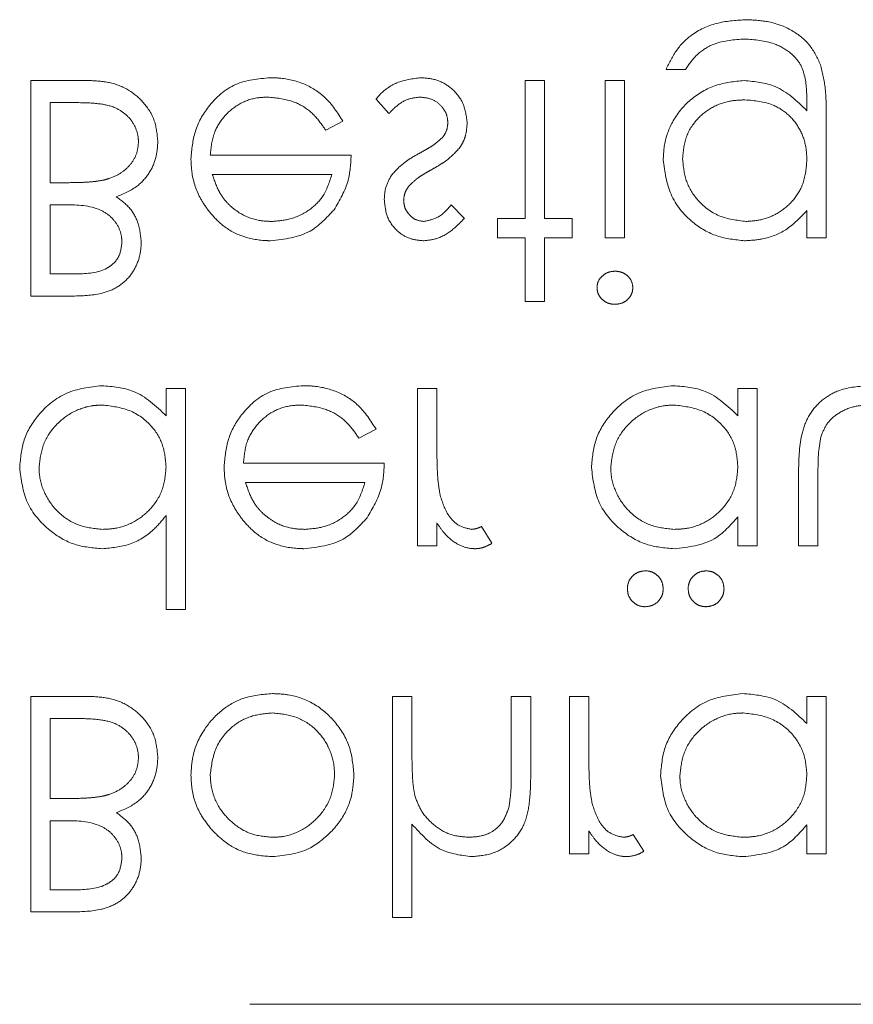
# Model space of a CAD drawing. Units: millimetres. Extents: x 11 to 205, y 5 to 292.
# Drawn here: x 69 to 70, y 120 to 122 of the extents above; entities that cross this region are included whole.
import ezdxf

# ---------------------------------------------------------------- set-up
doc = ezdxf.new("R2010")
doc.units = ezdxf.units.MM
doc.linetypes.add('HIDDEN', pattern=[1.905, 1.27, -0.635])

msp = doc.modelspace()

# ---------------------------------------------------------------- linework, layer by layer
at = {"color": 7, "linetype": 'HIDDEN', "lineweight": 18}
for p, q in [((69.7847, 121.636), (69.8161, 121.636)), ((68.7527, 121.618), (68.7527, 121.268)), ((68.8473, 121.618), (68.7527, 121.618)), ((69.5873, 121.618), (69.5559, 121.618)), ((69.5559, 121.618), (69.5559, 121.3937)), ((69.5873, 121.3937), (69.5873, 121.618)), ((69.7174, 121.618), (69.686, 121.618)), ((69.686, 121.618), (69.686, 121.3623)), ((69.7174, 121.3623), (69.7174, 121.618)), ((69.3136, 121.5879), (69.3344, 121.5642)), ((68.7841, 121.452), (68.7841, 121.5821)), ((68.7841, 121.5821), (68.8288, 121.5821)), ((70.0136, 121.5823), (70.0136, 121.569)), ((69.2318, 121.5373), (69.2597, 121.5519)), ((70.045, 121.3623), (70.045, 121.5652)), ((69.2732, 121.4969), (69.0443, 121.4969)), ((69.0476, 121.4655), (69.2418, 121.4655)), ((68.8049, 121.452), (68.7841, 121.452)), ((68.7841, 121.4161), (68.8052, 121.4161)), ((68.7841, 121.3039), (68.7841, 121.4161)), ((69.4572, 121.3942), (69.4359, 121.4161)), ((69.511, 121.3937), (69.511, 121.3623)), ((69.5559, 121.3937), (69.511, 121.3937)), ((69.6322, 121.3937), (69.5873, 121.3937)), ((69.6322, 121.3623), (69.6322, 121.3937)), ((70.0136, 121.407), (70.0136, 121.3623)), ((69.511, 121.3623), (69.5559, 121.3623)), ((69.5559, 121.3623), (69.5559, 121.2591)), ((69.5873, 121.2591), (69.5873, 121.3623)), ((69.5873, 121.3623), (69.6322, 121.3623)), ((69.686, 121.3623), (69.7174, 121.3623)), ((70.0136, 121.3623), (70.045, 121.3623)), ((68.8267, 121.3039), (68.7841, 121.3039)), ((68.7527, 121.268), (68.821, 121.268)), ((69.5559, 121.2591), (69.5873, 121.2591)), ((68.9726, 121.118), (68.9726, 121.0738)), ((69.004, 121.118), (68.9726, 121.118)), ((69.004, 120.7591), (69.004, 121.118)), ((69.4123, 121.118), (69.3809, 121.118)), ((69.3809, 121.118), (69.3809, 120.8623)), ((69.4123, 121.0321), (69.4123, 121.118)), ((69.9014, 121.118), (69.9014, 121.0738)), ((69.9328, 121.118), (69.9014, 121.118)), ((69.9328, 120.8623), (69.9328, 121.118)), ((69.2857, 121.0373), (69.3136, 121.0519)), ((69.327, 120.9969), (69.0982, 120.9969)), ((70.0001, 120.9845), (70.0001, 120.8623)), ((70.0315, 120.8623), (70.0315, 120.9809)), ((69.1015, 120.9655), (69.2956, 120.9655)), ((68.9726, 120.9118), (68.9726, 120.7591)), ((69.4123, 120.8623), (69.4123, 120.8999)), ((69.9014, 120.9096), (69.9014, 120.8623)), ((69.502, 120.8666), (69.4848, 120.8938)), ((69.3809, 120.8623), (69.4123, 120.8623)), ((69.9014, 120.8623), (69.9328, 120.8623)), ((70.0001, 120.8623), (70.0315, 120.8623)), ((68.9726, 120.7591), (69.004, 120.7591)), ((68.7527, 120.618), (68.7527, 120.268)), ((68.8473, 120.618), (68.7527, 120.618)), ((69.3405, 120.618), (69.3405, 120.2591)), ((69.3719, 120.618), (69.3405, 120.618)), ((69.3719, 120.5256), (69.3719, 120.618)), ((69.5334, 120.618), (69.5334, 120.4977)), ((69.5649, 120.618), (69.5334, 120.618)), ((69.5649, 120.4874), (69.5649, 120.618)), ((69.6591, 120.618), (69.6277, 120.618)), ((69.6277, 120.618), (69.6277, 120.3623)), ((69.6591, 120.5321), (69.6591, 120.618)), ((70.0136, 120.618), (70.0136, 120.5738)), ((70.045, 120.618), (70.0136, 120.618)), ((70.045, 120.3623), (70.045, 120.618)), ((68.7841, 120.452), (68.7841, 120.5821)), ((68.7841, 120.5821), (68.8288, 120.5821)), ((68.8049, 120.452), (68.7841, 120.452)), ((68.7841, 120.4161), (68.8052, 120.4161)), ((68.7841, 120.3039), (68.7841, 120.4161)), ((69.3719, 120.2591), (69.3719, 120.4106)), ((70.0136, 120.4096), (70.0136, 120.3623)), ((69.6591, 120.3623), (69.6591, 120.3999)), ((69.7488, 120.3666), (69.7316, 120.3938)), ((69.6277, 120.3623), (69.6591, 120.3623)), ((70.0136, 120.3623), (70.045, 120.3623)), ((68.8267, 120.3039), (68.7841, 120.3039)), ((68.7527, 120.268), (68.821, 120.268)), ((69.3405, 120.2591), (69.3719, 120.2591)), ((74.1886, 120.118), (68.4386, 120.118))]:
    msp.add_line(p, q, dxfattribs=at)
for points, knots in [([(69.9154, 121.7168), (69.9, 121.7158), (69.8694, 121.714), (69.8291, 121.6969), (69.8006, 121.6686), (69.79, 121.6469), (69.7847, 121.636)], [0, 0, 0, 0, 0.28025, 0.559989, 0.779599, 1, 1, 1, 1]), ([(70.0357, 121.6437), (70.0304, 121.6549), (70.0199, 121.6772), (69.9886, 121.7019), (69.9523, 121.715), (69.9267, 121.7162), (69.9154, 121.7168)], [0, 0, 0, 0, 0.243617, 0.488738, 0.773373, 1, 1, 1, 1]), ([(69.8161, 121.636), (69.8223, 121.6447), (69.8345, 121.6622), (69.868, 121.6824), (69.8955, 121.6842), (69.9123, 121.6854)], [0, 0, 0, 0, 0.280334, 0.560252, 1, 1, 1, 1]), ([(69.9123, 121.6854), (69.9288, 121.6842), (69.9548, 121.6824), (69.9842, 121.6659), (70.002, 121.6486), (70.013, 121.6199), (70.0134, 121.5973), (70.0136, 121.5823)], [0, 0, 0, 0, 0.292625, 0.461123, 0.595637, 0.731299, 1, 1, 1, 1]), ([(70.045, 121.5652), (70.0449, 121.5719), (70.0448, 121.5851), (70.0434, 121.6116), (70.0388, 121.6309), (70.0357, 121.6437)], [0, 0, 0, 0, 0.250627, 0.501456, 1, 1, 1, 1]), ([(68.9591, 121.5187), (68.9581, 121.5302), (68.956, 121.5533), (68.9376, 121.5824), (68.912, 121.6042), (68.8808, 121.6163), (68.8584, 121.6174), (68.8473, 121.618)], [0, 0, 0, 0, 0.204956, 0.411609, 0.599306, 0.801181, 1, 1, 1, 1]), ([(69.1416, 121.6225), (69.1221, 121.6208), (69.0833, 121.6173), (69.0415, 121.5799), (69.017, 121.5363), (69.0143, 121.506), (69.0129, 121.4909)], [0, 0, 0, 0, 0.27988, 0.558851, 0.779425, 1, 1, 1, 1]), ([(69.2597, 121.5519), (69.251, 121.5657), (69.2349, 121.5911), (69.1969, 121.6145), (69.1651, 121.622), (69.1466, 121.6224), (69.1416, 121.6225)], [0, 0, 0, 0, 0.33372, 0.615568, 0.897192, 1, 1, 1, 1]), ([(69.3867, 121.6225), (69.3733, 121.6209), (69.3482, 121.6178), (69.3246, 121.601), (69.3154, 121.59), (69.3136, 121.5879)], [0, 0, 0, 0, 0.481889, 0.900254, 1, 1, 1, 1]), ([(69.4617, 121.5486), (69.4604, 121.5596), (69.4579, 121.5817), (69.4375, 121.6061), (69.4127, 121.6205), (69.3954, 121.6218), (69.3867, 121.6225)], [0, 0, 0, 0, 0.279539, 0.559212, 0.77951, 1, 1, 1, 1]), ([(69.9114, 121.618), (69.8957, 121.6164), (69.8644, 121.6132), (69.8227, 121.5886), (69.7937, 121.553), (69.7815, 121.5175), (69.7806, 121.4965), (69.7802, 121.4893)], [0, 0, 0, 0, 0.229766, 0.459878, 0.691207, 0.89412, 1, 1, 1, 1]), ([(70.0136, 121.569), (69.9974, 121.5846), (69.9685, 121.6125), (69.9289, 121.6163), (69.9114, 121.618)], [0, 0, 0, 0, 0.558765, 1, 1, 1, 1]), ([(69.0443, 121.4969), (69.0456, 121.5091), (69.0479, 121.5318), (69.0658, 121.5604), (69.0897, 121.5808), (69.1154, 121.5901), (69.1317, 121.5908), (69.1377, 121.5911)], [0, 0, 0, 0, 0.247872, 0.458184, 0.66831, 0.879235, 1, 1, 1, 1]), ([(69.1377, 121.5911), (69.151, 121.5898), (69.1746, 121.5874), (69.2052, 121.5713), (69.2215, 121.5525), (69.2295, 121.5407), (69.2318, 121.5373)], [0, 0, 0, 0, 0.351818, 0.621189, 0.891343, 1, 1, 1, 1]), ([(69.3344, 121.5642), (69.3378, 121.5678), (69.3466, 121.577), (69.3634, 121.5885), (69.3781, 121.5903), (69.3851, 121.5911)], [0, 0, 0, 0, 0.252127, 0.648026, 1, 1, 1, 1]), ([(69.3851, 121.5911), (69.3922, 121.5903), (69.4056, 121.5888), (69.4204, 121.5769), (69.429, 121.5635), (69.4299, 121.5542), (69.4302, 121.55)], [0, 0, 0, 0, 0.314243, 0.5849, 0.815148, 1, 1, 1, 1]), ([(69.8117, 121.4906), (69.8127, 121.5025), (69.8147, 121.5264), (69.8338, 121.5558), (69.8596, 121.576), (69.8869, 121.5855), (69.9052, 121.5863), (69.913, 121.5866)], [0, 0, 0, 0, 0.226998, 0.456226, 0.649637, 0.850164, 1, 1, 1, 1]), ([(69.913, 121.5866), (69.9287, 121.5853), (69.9547, 121.583), (69.9852, 121.5627), (70.004, 121.5384), (70.0125, 121.5123), (70.0133, 121.4955), (70.0136, 121.4888)], [0, 0, 0, 0, 0.29543, 0.48776, 0.679966, 0.871803, 1, 1, 1, 1]), ([(68.8288, 121.5821), (68.8407, 121.5819), (68.8618, 121.5815), (68.8901, 121.5753), (68.9101, 121.5616), (68.9232, 121.5439), (68.9273, 121.5284), (68.9276, 121.5201), (68.9277, 121.5187)], [0, 0, 0, 0, 0.270207, 0.479755, 0.644939, 0.810545, 0.968738, 1, 1, 1, 1]), ([(69.4302, 121.55), (69.4301, 121.5478), (69.4298, 121.5415), (69.427, 121.5329), (69.4231, 121.5276), (69.4216, 121.5256)], [0, 0, 0, 0, 0.252563, 0.710455, 1, 1, 1, 1]), ([(69.4497, 121.5091), (69.4516, 121.5121), (69.4553, 121.5181), (69.4603, 121.5312), (69.4611, 121.5417), (69.4617, 121.5486)], [0, 0, 0, 0, 0.2515767, 0.5041723, 1, 1, 1, 1]), ([(69.4216, 121.5256), (69.416, 121.5205), (69.4072, 121.5128), (69.3935, 121.5051), (69.3864, 121.5011), (69.3828, 121.4992)], [0, 0, 0, 0, 0.481303, 0.740457, 1, 1, 1, 1]), ([(68.9277, 121.5187), (68.9271, 121.512), (68.9259, 121.4987), (68.9154, 121.4813), (68.9001, 121.4673), (68.8842, 121.4598), (68.8736, 121.457), (68.8704, 121.4561)], [0, 0, 0, 0, 0.216272, 0.433626, 0.642757, 0.890791, 1, 1, 1, 1]), ([(68.8917, 121.4292), (68.9039, 121.4343), (68.925, 121.443), (68.9466, 121.4678), (68.9575, 121.4931), (68.9586, 121.5107), (68.9591, 121.5187)], [0, 0, 0, 0, 0.32411, 0.562799, 0.800733, 1, 1, 1, 1]), ([(69.4037, 121.4732), (69.4079, 121.4756), (69.4165, 121.4805), (69.433, 121.4911), (69.4431, 121.5019), (69.4497, 121.5091)], [0, 0, 0, 0, 0.251101, 0.502267, 1, 1, 1, 1]), ([(69.0129, 121.4909), (69.0133, 121.4832), (69.0143, 121.4606), (69.0244, 121.4307), (69.0377, 121.412), (69.0424, 121.4055)], [0, 0, 0, 0, 0.251397, 0.738191, 1, 1, 1, 1]), ([(69.2454, 121.4081), (69.2545, 121.4235), (69.2708, 121.451), (69.2725, 121.4829), (69.2732, 121.4969)], [0, 0, 0, 0, 0.558932, 1, 1, 1, 1]), ([(69.3828, 121.4992), (69.3787, 121.4969), (69.3705, 121.4922), (69.3547, 121.4818), (69.3451, 121.4713), (69.3387, 121.4643)], [0, 0, 0, 0, 0.251047, 0.502233, 1, 1, 1, 1]), ([(69.7802, 121.4893), (69.7827, 121.47), (69.7878, 121.4313), (69.8233, 121.3882), (69.8668, 121.3626), (69.8972, 121.3594), (69.9123, 121.3578)], [0, 0, 0, 0, 0.279491, 0.559085, 0.779619, 1, 1, 1, 1]), ([(69.9149, 121.3892), (69.8998, 121.391), (69.8697, 121.3946), (69.8354, 121.4212), (69.8152, 121.4551), (69.8128, 121.4788), (69.8117, 121.4906)], [0, 0, 0, 0, 0.2797469, 0.5593169, 0.7796951, 1, 1, 1, 1]), ([(70.0136, 121.4888), (70.0125, 121.4762), (70.0105, 121.4532), (69.9934, 121.4236), (69.9695, 121.4031), (69.9422, 121.3911), (69.9234, 121.3898), (69.9149, 121.3892)], [0, 0, 0, 0, 0.239353, 0.439035, 0.638864, 0.836961, 1, 1, 1, 1]), ([(69.3671, 121.4468), (69.3721, 121.4516), (69.38, 121.4593), (69.393, 121.4671), (69.4001, 121.4712), (69.4037, 121.4732)], [0, 0, 0, 0, 0.455211, 0.727179, 1, 1, 1, 1]), ([(68.8704, 121.4561), (68.865, 121.4553), (68.8541, 121.4535), (68.8323, 121.4523), (68.8158, 121.4521), (68.8049, 121.452)], [0, 0, 0, 0, 0.250578, 0.500863, 1, 1, 1, 1]), ([(69.0781, 121.4132), (69.0744, 121.4168), (69.0671, 121.424), (69.056, 121.4413), (69.051, 121.4558), (69.0476, 121.4655)], [0, 0, 0, 0, 0.251626, 0.501144, 1, 1, 1, 1]), ([(69.2418, 121.4655), (69.2378, 121.4528), (69.2308, 121.4308), (69.2052, 121.406), (69.176, 121.3918), (69.154, 121.39), (69.144, 121.3892)], [0, 0, 0, 0, 0.291529, 0.507971, 0.776816, 1, 1, 1, 1]), ([(69.3387, 121.4643), (69.3349, 121.4574), (69.3281, 121.4451), (69.3274, 121.431), (69.327, 121.4249)], [0, 0, 0, 0, 0.559524, 1, 1, 1, 1]), ([(69.3585, 121.4236), (69.359, 121.4284), (69.36, 121.4368), (69.365, 121.4438), (69.3671, 121.4468)], [0, 0, 0, 0, 0.559269, 1, 1, 1, 1]), ([(68.9322, 121.3548), (68.9312, 121.3658), (68.9293, 121.3857), (68.9145, 121.4124), (68.8995, 121.4235), (68.8917, 121.4292)], [0, 0, 0, 0, 0.371691, 0.673339, 1, 1, 1, 1]), ([(69.327, 121.4249), (69.328, 121.4151), (69.3298, 121.3955), (69.3469, 121.3731), (69.3686, 121.3596), (69.384, 121.3584), (69.3917, 121.3578)], [0, 0, 0, 0, 0.27986, 0.559445, 0.779636, 1, 1, 1, 1]), ([(69.3917, 121.3892), (69.3867, 121.3898), (69.3767, 121.3912), (69.3663, 121.4009), (69.3595, 121.4119), (69.3588, 121.4197), (69.3585, 121.4236)], [0, 0, 0, 0, 0.279316, 0.559107, 0.779533, 1, 1, 1, 1]), ([(68.8052, 121.4161), (68.825, 121.4161), (68.8519, 121.4161), (68.8813, 121.3993), (68.8947, 121.3834), (68.9003, 121.3676), (68.9006, 121.3583), (68.9008, 121.3554)], [0, 0, 0, 0, 0.453605, 0.616753, 0.780424, 0.932807, 1, 1, 1, 1]), ([(69.144, 121.3892), (69.138, 121.3894), (69.121, 121.3902), (69.0976, 121.398), (69.0835, 121.409), (69.0781, 121.4132)], [0, 0, 0, 0, 0.251693, 0.713505, 1, 1, 1, 1]), ([(69.1424, 121.3578), (69.1651, 121.3604), (69.2058, 121.3651), (69.2332, 121.395), (69.2454, 121.4081)], [0, 0, 0, 0, 0.558909, 1, 1, 1, 1]), ([(69.4359, 121.4161), (69.4291, 121.4084), (69.4171, 121.3947), (69.3994, 121.3909), (69.3917, 121.3892)], [0, 0, 0, 0, 0.5620375, 1, 1, 1, 1]), ([(69.0424, 121.4055), (69.0487, 121.3982), (69.0636, 121.3812), (69.0953, 121.3635), (69.1239, 121.3583), (69.1395, 121.3579), (69.1424, 121.3578)], [0, 0, 0, 0, 0.251558, 0.589002, 0.926258, 1, 1, 1, 1]), ([(69.3917, 121.3578), (69.3997, 121.3588), (69.4181, 121.3612), (69.4399, 121.3764), (69.4521, 121.389), (69.4572, 121.3942)], [0, 0, 0, 0, 0.3124562, 0.7162116, 1, 1, 1, 1]), ([(69.9123, 121.3578), (69.9221, 121.3584), (69.9454, 121.3598), (69.9828, 121.3743), (70.0029, 121.3956), (70.0136, 121.407)], [0, 0, 0, 0, 0.25234, 0.600396, 1, 1, 1, 1]), ([(68.821, 121.268), (68.8364, 121.2684), (68.8612, 121.2691), (68.8935, 121.2809), (68.9142, 121.2991), (68.9281, 121.3231), (68.9318, 121.3426), (68.9321, 121.3534), (68.9322, 121.3548)], [0, 0, 0, 0, 0.289095, 0.461714, 0.635231, 0.796285, 0.974298, 1, 1, 1, 1]), ([(68.9008, 121.3554), (68.8998, 121.3468), (68.8982, 121.3338), (68.8872, 121.3204), (68.8662, 121.3055), (68.8443, 121.3046), (68.8267, 121.3039)], [0, 0, 0, 0, 0.249342, 0.375002, 0.500668, 1, 1, 1, 1]), ([(69.7016, 121.3084), (69.6979, 121.3081), (69.6905, 121.3074), (69.6812, 121.3012), (69.6746, 121.2932), (69.6728, 121.286), (69.6726, 121.2823), (69.6726, 121.2816)], [0, 0, 0, 0, 0.251964, 0.506346, 0.745301, 0.953923, 1, 1, 1, 1]), ([(69.7309, 121.2816), (69.7303, 121.2858), (69.7291, 121.294), (69.7207, 121.3026), (69.7113, 121.3077), (69.7048, 121.3082), (69.7016, 121.3084)], [0, 0, 0, 0, 0.279243, 0.558739, 0.779331, 1, 1, 1, 1]), ([(69.6726, 121.2816), (69.6729, 121.2783), (69.6736, 121.2717), (69.6798, 121.263), (69.6885, 121.2566), (69.6965, 121.2548), (69.7009, 121.2546), (69.7016, 121.2546)], [0, 0, 0, 0, 0.223591, 0.449867, 0.702831, 0.9509, 1, 1, 1, 1]), ([(69.7016, 121.2546), (69.7057, 121.255), (69.714, 121.2559), (69.7237, 121.2629), (69.7298, 121.2719), (69.7305, 121.2784), (69.7309, 121.2816)], [0, 0, 0, 0, 0.279876, 0.5598468, 0.7799834, 1, 1, 1, 1]), ([(68.8681, 121.1225), (68.8484, 121.1202), (68.8091, 121.1156), (68.7657, 121.0794), (68.7387, 121.0358), (68.7361, 121.0049), (68.7347, 120.9895)], [0, 0, 0, 0, 0.279571, 0.559329, 0.779577, 1, 1, 1, 1]), ([(68.9726, 121.0738), (68.956, 121.0895), (68.9263, 121.1177), (68.8859, 121.1211), (68.8681, 121.1225)], [0, 0, 0, 0, 0.55877, 1, 1, 1, 1]), ([(69.1954, 121.1225), (69.176, 121.1208), (69.1371, 121.1173), (69.0953, 121.0799), (69.0709, 121.0363), (69.0682, 121.006), (69.0668, 120.9909)], [0, 0, 0, 0, 0.279879, 0.558854, 0.779426, 1, 1, 1, 1]), ([(69.3136, 121.0519), (69.3048, 121.0657), (69.2887, 121.0911), (69.2508, 121.1145), (69.219, 121.122), (69.2004, 121.1224), (69.1954, 121.1225)], [0, 0, 0, 0, 0.333736, 0.615538, 0.89719, 1, 1, 1, 1]), ([(69.7969, 121.1225), (69.7773, 121.1202), (69.7379, 121.1156), (69.6945, 121.0794), (69.6675, 121.0358), (69.6649, 121.0049), (69.6636, 120.9895)], [0, 0, 0, 0, 0.279576, 0.559332, 0.779579, 1, 1, 1, 1]), ([(69.9014, 121.0738), (69.8848, 121.0895), (69.8552, 121.1177), (69.8148, 121.1211), (69.7969, 121.1225)], [0, 0, 0, 0, 0.558777, 1, 1, 1, 1]), ([(70.1147, 121.1225), (70.0983, 121.1214), (70.0712, 121.1196), (70.0379, 121.1007), (70.0167, 121.0767), (70.0011, 121.037), (70.0005, 121.0055), (70.0001, 120.9845)], [0, 0, 0, 0, 0.237451, 0.390433, 0.543587, 0.696628, 1, 1, 1, 1]), ([(68.7661, 120.9898), (68.7676, 121.002), (68.7704, 121.0264), (68.7907, 121.0583), (68.8193, 121.0806), (68.8473, 121.0902), (68.8639, 121.0909), (68.8692, 121.0911)], [0, 0, 0, 0, 0.228321, 0.457131, 0.687483, 0.900131, 1, 1, 1, 1]), ([(68.8692, 121.0911), (68.8842, 121.0893), (68.9142, 121.0857), (68.9492, 121.0601), (68.9695, 121.0262), (68.9715, 121.0026), (68.9726, 120.9907)], [0, 0, 0, 0, 0.279828, 0.559432, 0.77958, 1, 1, 1, 1]), ([(69.0982, 120.9969), (69.0994, 121.0091), (69.1018, 121.0318), (69.1196, 121.0604), (69.1436, 121.0808), (69.1693, 121.0901), (69.1856, 121.0908), (69.1915, 121.0911)], [0, 0, 0, 0, 0.247873, 0.458178, 0.668311, 0.879226, 1, 1, 1, 1]), ([(69.1915, 121.0911), (69.2049, 121.0898), (69.2284, 121.0874), (69.2591, 121.0713), (69.2754, 121.0525), (69.2834, 121.0407), (69.2857, 121.0373)], [0, 0, 0, 0, 0.351821, 0.621183, 0.89135, 1, 1, 1, 1]), ([(69.695, 120.9898), (69.6964, 121.002), (69.6993, 121.0264), (69.7195, 121.0583), (69.7481, 121.0806), (69.7761, 121.0902), (69.7927, 121.0909), (69.7981, 121.0911)], [0, 0, 0, 0, 0.228321, 0.457131, 0.687483, 0.900131, 1, 1, 1, 1]), ([(69.7981, 121.0911), (69.813, 121.0893), (69.843, 121.0857), (69.878, 121.0601), (69.8984, 121.0262), (69.9004, 121.0026), (69.9014, 120.9907)], [0, 0, 0, 0, 0.279828, 0.559432, 0.77958, 1, 1, 1, 1]), ([(70.0365, 121.0407), (70.0397, 121.0482), (70.0461, 121.0632), (70.0663, 121.08), (70.0901, 121.0899), (70.1073, 121.0907), (70.115, 121.0911)], [0, 0, 0, 0, 0.241303, 0.48443, 0.769625, 1, 1, 1, 1]), ([(70.0315, 120.9809), (70.0316, 120.9859), (70.0316, 120.996), (70.0322, 121.016), (70.0348, 121.0308), (70.0365, 121.0407)], [0, 0, 0, 0, 0.25066, 0.501336, 1, 1, 1, 1]), ([(69.4179, 120.9443), (69.4166, 120.9516), (69.4141, 120.9661), (69.4126, 120.9955), (69.4124, 121.0174), (69.4123, 121.0321)], [0, 0, 0, 0, 0.2511019, 0.5014232, 1, 1, 1, 1]), ([(69.2992, 120.9081), (69.3083, 120.9235), (69.3246, 120.951), (69.3263, 120.9829), (69.327, 120.9969)], [0, 0, 0, 0, 0.558936, 1, 1, 1, 1]), ([(68.7347, 120.9895), (68.7372, 120.9698), (68.742, 120.9306), (68.7791, 120.888), (68.8228, 120.8617), (68.8537, 120.8591), (68.8691, 120.8578)], [0, 0, 0, 0, 0.279428, 0.559224, 0.779562, 1, 1, 1, 1]), ([(68.8695, 120.8892), (68.8565, 120.8905), (68.8305, 120.8931), (68.7979, 120.9139), (68.776, 120.9431), (68.7669, 120.9696), (68.7663, 120.9856), (68.7661, 120.9898)], [0, 0, 0, 0, 0.242542, 0.487002, 0.69993, 0.921005, 1, 1, 1, 1]), ([(68.9726, 120.9907), (68.9715, 120.9785), (68.9694, 120.9539), (68.95, 120.9232), (68.9231, 120.9009), (68.8949, 120.8904), (68.8764, 120.8895), (68.8695, 120.8892)], [0, 0, 0, 0, 0.226171, 0.4547, 0.654165, 0.871244, 1, 1, 1, 1]), ([(69.0668, 120.9909), (69.0671, 120.9832), (69.0681, 120.9606), (69.0783, 120.9307), (69.0916, 120.912), (69.0962, 120.9055)], [0, 0, 0, 0, 0.251395, 0.738185, 1, 1, 1, 1]), ([(69.6636, 120.9895), (69.666, 120.9698), (69.6708, 120.9306), (69.708, 120.888), (69.7517, 120.8617), (69.7825, 120.8591), (69.7979, 120.8578)], [0, 0, 0, 0, 0.279428, 0.559224, 0.779562, 1, 1, 1, 1]), ([(69.7983, 120.8892), (69.7854, 120.8905), (69.7593, 120.8931), (69.7267, 120.9139), (69.7048, 120.9431), (69.6957, 120.9696), (69.6951, 120.9856), (69.695, 120.9898)], [0, 0, 0, 0, 0.2425489, 0.4870072, 0.6999326, 0.9210062, 1, 1, 1, 1]), ([(69.9014, 120.9907), (69.9004, 120.9785), (69.8983, 120.9539), (69.8788, 120.9232), (69.852, 120.9009), (69.8238, 120.8904), (69.8052, 120.8895), (69.7983, 120.8892)], [0, 0, 0, 0, 0.2261729, 0.4546983, 0.6541723, 0.8712522, 1, 1, 1, 1]), ([(69.1319, 120.9132), (69.1282, 120.9168), (69.1209, 120.924), (69.1099, 120.9413), (69.1048, 120.9558), (69.1015, 120.9655)], [0, 0, 0, 0, 0.251629, 0.501138, 1, 1, 1, 1]), ([(69.2956, 120.9655), (69.2916, 120.9528), (69.2846, 120.9308), (69.259, 120.906), (69.2299, 120.8918), (69.2078, 120.89), (69.1978, 120.8892)], [0, 0, 0, 0, 0.291527, 0.507978, 0.776814, 1, 1, 1, 1]), ([(69.4687, 120.8892), (69.4613, 120.8908), (69.4465, 120.894), (69.4275, 120.9146), (69.4215, 120.933), (69.4179, 120.9443)], [0, 0, 0, 0, 0.278409, 0.558814, 1, 1, 1, 1]), ([(69.1978, 120.8892), (69.1918, 120.8894), (69.1748, 120.8902), (69.1515, 120.898), (69.1373, 120.909), (69.1319, 120.9132)], [0, 0, 0, 0, 0.251709, 0.713493, 1, 1, 1, 1]), ([(68.8691, 120.8578), (68.8841, 120.8592), (68.9144, 120.8619), (68.9501, 120.8841), (68.9661, 120.9038), (68.9726, 120.9118)], [0, 0, 0, 0, 0.371414, 0.746308, 1, 1, 1, 1]), ([(69.0962, 120.9055), (69.1026, 120.8982), (69.1175, 120.8812), (69.1492, 120.8635), (69.1777, 120.8583), (69.1934, 120.8579), (69.1962, 120.8578)], [0, 0, 0, 0, 0.251556, 0.588987, 0.926262, 1, 1, 1, 1]), ([(69.1962, 120.8578), (69.2189, 120.8604), (69.2596, 120.8651), (69.2871, 120.895), (69.2992, 120.9081)], [0, 0, 0, 0, 0.558909, 1, 1, 1, 1]), ([(69.4123, 120.8999), (69.416, 120.8944), (69.4251, 120.8809), (69.4433, 120.8651), (69.4622, 120.8583), (69.4721, 120.8579), (69.4747, 120.8578)], [0, 0, 0, 0, 0.2526321, 0.6216167, 0.9022201, 1, 1, 1, 1]), ([(69.7979, 120.8578), (69.821, 120.8604), (69.8623, 120.865), (69.8894, 120.896), (69.9014, 120.9096)], [0, 0, 0, 0, 0.55906, 1, 1, 1, 1]), ([(69.4848, 120.8938), (69.4835, 120.8932), (69.4809, 120.892), (69.4757, 120.89), (69.4715, 120.8895), (69.4687, 120.8892)], [0, 0, 0, 0, 0.251728, 0.503434, 1, 1, 1, 1]), ([(69.4747, 120.8578), (69.4771, 120.8579), (69.482, 120.8582), (69.4914, 120.8608), (69.4978, 120.8643), (69.502, 120.8666)], [0, 0, 0, 0, 0.251659, 0.504032, 1, 1, 1, 1]), ([(69.7511, 120.8219), (69.7474, 120.8215), (69.74, 120.8208), (69.7309, 120.8145), (69.7244, 120.8062), (69.7222, 120.7984), (69.722, 120.7938), (69.7219, 120.7927)], [0, 0, 0, 0, 0.240371, 0.483548, 0.697409, 0.926896, 1, 1, 1, 1]), ([(69.7802, 120.7927), (69.7797, 120.797), (69.7787, 120.805), (69.7716, 120.8143), (69.7629, 120.8201), (69.7556, 120.8217), (69.7517, 120.8219), (69.7511, 120.8219)], [0, 0, 0, 0, 0.278083, 0.523776, 0.742198, 0.957022, 1, 1, 1, 1]), ([(69.8498, 120.8219), (69.8461, 120.8215), (69.8387, 120.8208), (69.8297, 120.8145), (69.8231, 120.8062), (69.8209, 120.7984), (69.8207, 120.7938), (69.8206, 120.7927)], [0, 0, 0, 0, 0.240375, 0.483529, 0.697413, 0.926895, 1, 1, 1, 1]), ([(69.879, 120.7927), (69.8784, 120.797), (69.8774, 120.8056), (69.8695, 120.8151), (69.8599, 120.8209), (69.8532, 120.8216), (69.8498, 120.8219)], [0, 0, 0, 0, 0.279636, 0.559301, 0.779622, 1, 1, 1, 1]), ([(69.7219, 120.7927), (69.7223, 120.7887), (69.7231, 120.7808), (69.7302, 120.7717), (69.7388, 120.7653), (69.7463, 120.7638), (69.7504, 120.7636), (69.7511, 120.7636)], [0, 0, 0, 0, 0.263446, 0.51067, 0.730939, 0.955694, 1, 1, 1, 1]), ([(69.7511, 120.7636), (69.7554, 120.7641), (69.764, 120.7651), (69.7735, 120.7731), (69.7793, 120.7826), (69.7799, 120.7893), (69.7802, 120.7927)], [0, 0, 0, 0, 0.2795385, 0.559211, 0.7795943, 1, 1, 1, 1]), ([(69.8206, 120.7927), (69.8211, 120.7884), (69.8221, 120.7798), (69.8302, 120.7704), (69.8396, 120.7644), (69.8464, 120.7638), (69.8498, 120.7636)], [0, 0, 0, 0, 0.279621, 0.559312, 0.779539, 1, 1, 1, 1]), ([(69.8498, 120.7636), (69.8541, 120.7641), (69.8627, 120.7651), (69.8722, 120.7731), (69.878, 120.7826), (69.8787, 120.7893), (69.879, 120.7927)], [0, 0, 0, 0, 0.279531, 0.559222, 0.7796, 1, 1, 1, 1]), ([(68.9591, 120.5187), (68.9581, 120.5302), (68.956, 120.5533), (68.9376, 120.5824), (68.912, 120.6042), (68.8808, 120.6163), (68.8584, 120.6175), (68.8473, 120.618)], [0, 0, 0, 0, 0.204956, 0.411609, 0.599306, 0.801181, 1, 1, 1, 1]), ([(69.1454, 120.6225), (69.1291, 120.6212), (69.0992, 120.6188), (69.061, 120.5962), (69.0322, 120.5642), (69.0151, 120.5272), (69.0136, 120.5011), (69.0129, 120.4909)], [0, 0, 0, 0, 0.233885, 0.429128, 0.623701, 0.851645, 1, 1, 1, 1]), ([(69.2777, 120.4909), (69.2762, 120.5064), (69.2734, 120.5375), (69.2484, 120.5778), (69.2141, 120.6081), (69.177, 120.6212), (69.1539, 120.6222), (69.1454, 120.6225)], [0, 0, 0, 0, 0.223272, 0.447785, 0.665309, 0.877391, 1, 1, 1, 1]), ([(69.9091, 120.6225), (69.8895, 120.6202), (69.8501, 120.6156), (69.8067, 120.5794), (69.7797, 120.5358), (69.7771, 120.5049), (69.7758, 120.4895)], [0, 0, 0, 0, 0.279576, 0.559333, 0.779577, 1, 1, 1, 1]), ([(70.0136, 120.5738), (69.997, 120.5896), (69.9674, 120.6177), (69.9269, 120.6211), (69.9091, 120.6225)], [0, 0, 0, 0, 0.55877, 1, 1, 1, 1]), ([(68.8288, 120.5821), (68.8407, 120.5819), (68.8618, 120.5815), (68.8901, 120.5753), (68.9101, 120.5616), (68.9232, 120.5439), (68.9273, 120.5284), (68.9276, 120.5201), (68.9277, 120.5187)], [0, 0, 0, 0, 0.270207, 0.479755, 0.644939, 0.810545, 0.968738, 1, 1, 1, 1]), ([(69.0443, 120.4911), (69.0462, 120.5058), (69.05, 120.5354), (69.0767, 120.5689), (69.1104, 120.588), (69.1337, 120.5901), (69.1453, 120.5911)], [0, 0, 0, 0, 0.2795908, 0.5591513, 0.7795385, 1, 1, 1, 1]), ([(69.1453, 120.5911), (69.1578, 120.5899), (69.1828, 120.5875), (69.2144, 120.568), (69.2355, 120.5404), (69.2452, 120.5138), (69.246, 120.497), (69.2463, 120.4911)], [0, 0, 0, 0, 0.236046, 0.474092, 0.679779, 0.887834, 1, 1, 1, 1]), ([(69.8072, 120.4898), (69.8086, 120.502), (69.8115, 120.5264), (69.8317, 120.5583), (69.8603, 120.5806), (69.8883, 120.5902), (69.9049, 120.5909), (69.9102, 120.5911)], [0, 0, 0, 0, 0.2283191, 0.4571332, 0.6874762, 0.9001219, 1, 1, 1, 1]), ([(69.9102, 120.5911), (69.9252, 120.5893), (69.9552, 120.5857), (69.9902, 120.5601), (70.0105, 120.5262), (70.0126, 120.5026), (70.0136, 120.4907)], [0, 0, 0, 0, 0.279829, 0.559434, 0.779577, 1, 1, 1, 1]), ([(69.6647, 120.4443), (69.6634, 120.4516), (69.6609, 120.4661), (69.6594, 120.4955), (69.6592, 120.5174), (69.6591, 120.5321)], [0, 0, 0, 0, 0.2511019, 0.5014232, 1, 1, 1, 1]), ([(68.9277, 120.5187), (68.9271, 120.512), (68.9259, 120.4987), (68.9154, 120.4813), (68.9001, 120.4673), (68.8842, 120.4598), (68.8736, 120.457), (68.8704, 120.4561)], [0, 0, 0, 0, 0.216268, 0.433616, 0.642744, 0.890829, 1, 1, 1, 1]), ([(68.8917, 120.4292), (68.9039, 120.4343), (68.925, 120.443), (68.9466, 120.4678), (68.9575, 120.4931), (68.9586, 120.5107), (68.9591, 120.5187)], [0, 0, 0, 0, 0.32411, 0.562799, 0.800733, 1, 1, 1, 1]), ([(69.3767, 120.4569), (69.3757, 120.4626), (69.3736, 120.4739), (69.3723, 120.4969), (69.372, 120.5141), (69.3719, 120.5256)], [0, 0, 0, 0, 0.250838, 0.501084, 1, 1, 1, 1]), ([(69.5334, 120.4977), (69.5334, 120.4929), (69.5334, 120.4831), (69.533, 120.4636), (69.5311, 120.4492), (69.5298, 120.4395)], [0, 0, 0, 0, 0.250385, 0.500652, 1, 1, 1, 1]), ([(69.0129, 120.4909), (69.0133, 120.4825), (69.0144, 120.46), (69.0257, 120.4277), (69.0413, 120.4084), (69.048, 120.4001)], [0, 0, 0, 0, 0.251558, 0.681019, 1, 1, 1, 1]), ([(69.1453, 120.3892), (69.1335, 120.3903), (69.1098, 120.3924), (69.0798, 120.4115), (69.0565, 120.438), (69.0455, 120.4663), (69.0446, 120.4849), (69.0443, 120.4911)], [0, 0, 0, 0, 0.2215535, 0.4448519, 0.6497193, 0.8829357, 1, 1, 1, 1]), ([(69.2463, 120.4911), (69.2452, 120.4789), (69.2429, 120.4545), (69.2232, 120.4238), (69.196, 120.4004), (69.1682, 120.3902), (69.1506, 120.3894), (69.1453, 120.3892)], [0, 0, 0, 0, 0.22821, 0.458209, 0.666645, 0.900626, 1, 1, 1, 1]), ([(69.2426, 120.3999), (69.2479, 120.4064), (69.2623, 120.4238), (69.2755, 120.4553), (69.277, 120.4802), (69.2777, 120.4909)], [0, 0, 0, 0, 0.251717, 0.678938, 1, 1, 1, 1]), ([(69.4692, 120.3578), (69.4811, 120.3589), (69.505, 120.361), (69.5346, 120.3801), (69.5553, 120.4081), (69.564, 120.4452), (69.5646, 120.4722), (69.5649, 120.4874)], [0, 0, 0, 0, 0.193033, 0.388086, 0.556174, 0.751106, 1, 1, 1, 1]), ([(69.7758, 120.4895), (69.7782, 120.4699), (69.783, 120.4306), (69.8202, 120.388), (69.8639, 120.3617), (69.8947, 120.3591), (69.9101, 120.3578)], [0, 0, 0, 0, 0.279429, 0.559224, 0.779555, 1, 1, 1, 1]), ([(69.9105, 120.3892), (69.8975, 120.3905), (69.8715, 120.3931), (69.8389, 120.4139), (69.817, 120.4431), (69.8079, 120.4696), (69.8073, 120.4856), (69.8072, 120.4898)], [0, 0, 0, 0, 0.24255, 0.487008, 0.699929, 0.921006, 1, 1, 1, 1]), ([(70.0136, 120.4907), (70.0125, 120.4785), (70.0105, 120.4539), (69.991, 120.4232), (69.9642, 120.4009), (69.936, 120.3904), (69.9174, 120.3895), (69.9105, 120.3892)], [0, 0, 0, 0, 0.226174, 0.454699, 0.654173, 0.871252, 1, 1, 1, 1]), ([(68.8704, 120.4561), (68.865, 120.4553), (68.8541, 120.4535), (68.8323, 120.4523), (68.8158, 120.4521), (68.8049, 120.452)], [0, 0, 0, 0, 0.250601, 0.50087, 1, 1, 1, 1]), ([(69.4637, 120.3892), (69.4535, 120.3901), (69.433, 120.392), (69.4066, 120.4087), (69.3862, 120.4305), (69.3798, 120.4485), (69.3767, 120.4569)], [0, 0, 0, 0, 0.257862, 0.516648, 0.775167, 1, 1, 1, 1]), ([(69.5298, 120.4395), (69.5268, 120.4305), (69.5219, 120.4156), (69.5062, 120.3999), (69.4871, 120.3907), (69.4723, 120.3897), (69.4637, 120.3892)], [0, 0, 0, 0, 0.3099419, 0.5130551, 0.7160759, 1, 1, 1, 1]), ([(69.7155, 120.3892), (69.7081, 120.3908), (69.6933, 120.394), (69.6743, 120.4146), (69.6683, 120.433), (69.6647, 120.4443)], [0, 0, 0, 0, 0.2783939, 0.5588024, 1, 1, 1, 1]), ([(68.9322, 120.3548), (68.9312, 120.3658), (68.9293, 120.3857), (68.9145, 120.4124), (68.8995, 120.4235), (68.8917, 120.4292)], [0, 0, 0, 0, 0.371691, 0.673339, 1, 1, 1, 1]), ([(68.8052, 120.4161), (68.825, 120.4161), (68.8519, 120.4161), (68.8813, 120.3993), (68.8947, 120.3834), (68.9003, 120.3676), (68.9006, 120.3583), (68.9008, 120.3554)], [0, 0, 0, 0, 0.453605, 0.616753, 0.780424, 0.932807, 1, 1, 1, 1]), ([(69.3719, 120.4106), (69.3868, 120.3942), (69.4133, 120.3649), (69.4521, 120.3599), (69.4692, 120.3578)], [0, 0, 0, 0, 0.559926, 1, 1, 1, 1]), ([(69.9101, 120.3578), (69.9332, 120.3604), (69.9745, 120.365), (70.0016, 120.396), (70.0136, 120.4096)], [0, 0, 0, 0, 0.55906, 1, 1, 1, 1]), ([(69.048, 120.4001), (69.0546, 120.3937), (69.0709, 120.3776), (69.1046, 120.3608), (69.1319, 120.3588), (69.1454, 120.3578)], [0, 0, 0, 0, 0.252156, 0.629773, 1, 1, 1, 1]), ([(69.1454, 120.3578), (69.1662, 120.36), (69.2033, 120.3639), (69.2306, 120.3889), (69.2426, 120.3999)], [0, 0, 0, 0, 0.559216, 1, 1, 1, 1]), ([(69.6591, 120.3999), (69.6628, 120.3944), (69.6719, 120.3809), (69.6901, 120.3651), (69.709, 120.3583), (69.7189, 120.3579), (69.7215, 120.3578)], [0, 0, 0, 0, 0.252633, 0.621633, 0.90222, 1, 1, 1, 1]), ([(69.7316, 120.3938), (69.7303, 120.3932), (69.7277, 120.392), (69.7225, 120.39), (69.7183, 120.3895), (69.7155, 120.3892)], [0, 0, 0, 0, 0.251789, 0.503474, 1, 1, 1, 1]), ([(68.821, 120.268), (68.8364, 120.2684), (68.8612, 120.2691), (68.8935, 120.2809), (68.9142, 120.2991), (68.9281, 120.3231), (68.9318, 120.3426), (68.9321, 120.3534), (68.9322, 120.3548)], [0, 0, 0, 0, 0.289093, 0.461711, 0.635225, 0.796214, 0.974299, 1, 1, 1, 1]), ([(68.9008, 120.3554), (68.8998, 120.3468), (68.8982, 120.3338), (68.8872, 120.3204), (68.8662, 120.3055), (68.8443, 120.3046), (68.8267, 120.3039)], [0, 0, 0, 0, 0.249342, 0.375002, 0.500668, 1, 1, 1, 1]), ([(69.7215, 120.3578), (69.7269, 120.3584), (69.7366, 120.3596), (69.7451, 120.3644), (69.7488, 120.3666)], [0, 0, 0, 0, 0.559213, 1, 1, 1, 1])]:
    msp.add_open_spline(points, degree=3, knots=knots, dxfattribs=at)

doc.saveas('drawing.dxf')
